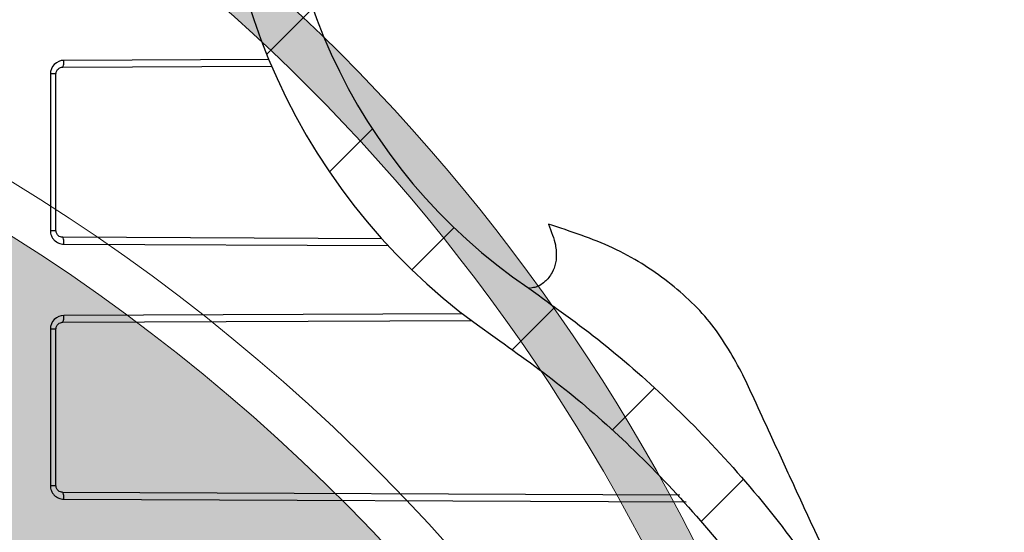
# Model space of a CAD drawing. Units: inches. Extents: x 112 to 244, y -143 to -41.
# Drawn here: x 217 to 219, y -86 to -84 of the extents above; entities that cross this region are included whole.
import ezdxf

# ---------------------------------------------------------------- set-up
doc = ezdxf.new("R2010")
doc.units = ezdxf.units.IN
doc.header["$MEASUREMENT"] = 0
doc.layers.add('flow', color=30, linetype='Continuous', lineweight=5)
doc.layers.add('GI', color=7, linetype='Continuous', lineweight=20)
doc.layers.add('HATCH', color=60, linetype='Continuous')
pattern_1 = [(45, (-32.25991483237271, -131.6610973087101), (-0.2651650429449553, 0.2651650429449554), [])]

msp = doc.modelspace()

# ---------------------------------------------------------------- hatches: boundary and pattern name
at = {"layer": 'flow', "lineweight": 25, "ltscale": 6}
h = msp.add_hatch(color=256, dxfattribs=at)
h.dxf.hatch_style = 1
edge = h.paths.add_edge_path()
edge.add_line((191.7829572902912, -82.63916009733927), (191.8536479040968, -82.7987720065162))
edge.add_line((191.8536479040968, -82.7987720065162), (191.1148020820775, -82.56869162337605))
edge.add_line((191.1148020820775, -82.56869162337611), (191.8553087556716, -82.34401408158826))
edge.add_line((191.8553087556716, -82.34401408158826), (191.7829189239562, -82.50287100712339))
edge.add_line((191.7829189239562, -82.50287100712339), (195.2413050701593, -82.50189744986383))
edge.add_arc((195.2413050701593, -84.42933766645169), 1.927440216587826, -12.771776378238883, 90, ccw=False)
edge.add_line((197.1210572734857, -84.85543324564699), (196.9086417718164, -85.79251996228837))
edge.add_line((196.9086417718164, -85.79251996228842), (196.7757246906178, -85.76239078856113))
edge.add_line((196.7757246906178, -85.76239078856113), (196.9881401922871, -84.82530407191976))
edge.add_arc((195.2413050701593, -84.42933766645169), 1.791151120971751, 347.2282236217608, 450)
edge.add_line((195.2413050701593, -82.6381865454799), (191.7829572902912, -82.63916009733927))
edge = h.paths.add_edge_path()
edge.add_line((195.9737971089231, -89.30015370420895), (195.436760447939, -91.66933070590036))
edge.add_arc((196.9005671202054, -92.00114122366202), 1.500942435095056, 167.2282236217611, 313.2954947747817)
edge.add_line((197.9298550935032, -93.09356717606957), (197.8363933299278, -92.99437233581463))
edge.add_arc((196.9005671202054, -92.00114122366202), 1.364653339479012, 167.2282236217632, 313.2954947747803, ccw=False)
edge.add_line((195.5696775291376, -91.69945987962765), (196.1066862115962, -89.33040630727336))
edge.add_line((196.1066862115962, -89.33040630727336), (196.2460466972114, -89.43532776794714))
edge.add_line((196.2460466972114, -89.43532776794714), (196.1879461266373, -88.66367081364675))
edge.add_line((196.1879461266373, -88.66367081364669), (195.8025547600714, -89.33471747819229))
edge.add_line((195.8025547600714, -89.33471747819229), (195.9737971089231, -89.30015370420895))
edge = h.paths.add_edge_path()
edge.add_arc((203.7523652250962, -89.33030941027224), 3.34320463349026, 275.243541439891, 340.1701328758699)
edge.add_line((206.8973314104114, -90.46441915567354), (207.0356229264222, -90.5707456079808))
edge.add_line((207.0356229264222, -90.5707456079808), (206.9853347026721, -89.79854017807676))
edge.add_line((206.9853347026721, -89.79854017807676), (206.5931719036312, -90.46565221549602))
edge.add_line((206.5931719036312, -90.46565221549608), (206.7647552774488, -90.43282322919404))
edge.add_arc((203.7513280620275, -89.3275923450523), 3.209716325456586, 275.26120751523814, 339.85854178256477, ccw=False)
edge.add_line((204.0456475080989, -92.52378616795582), (204.0578985830611, -92.65952352002265))
edge = h.paths.add_edge_path(flags=17)
edge.add_line((206.8399487520291, -88.52142841887118), (206.9715939093263, -88.48615420528594))
edge.add_arc((203.7589231299981, -89.34698674615399), 3.326001533337946, 14.99999999999998, 46.54481264914551)
edge.add_arc((217.5771659823075, 0.4321662912629733), 88.12240722783797, 262.3198615714458, 262.4813882393565, ccw=False)
edge.add_arc((203.7472055529289, -89.36012608488463), 3.204446016171488, 15.172702153675175, 50.156905284686786, ccw=False)
edge = h.paths.add_edge_path()
edge.add_line((200.0260976407046, -89.48700030829835), (198.8591777982271, -91.57383201673966))
edge.add_line((198.8591777982271, -91.57383201673966), (199.0332007455227, -91.5891490114432))
edge.add_line((199.0332007455227, -91.5891490114432), (198.4736389205614, -92.12367749100926))
edge.add_line((198.4736389205614, -92.1236774910092), (198.6363194383616, -91.36712928993441))
edge.add_line((198.6363194383616, -91.36712928993447), (198.7402850797796, -91.50720428151172))
edge.add_line((198.7402850797796, -91.50720428151166), (200.0260663571725, -89.20780971976805))
edge.add_arc((203.758923130003, -89.34698674615393), 3.735450432162175, 177.8647548722108, 182.1480852049572)
edge = h.paths.add_edge_path()
edge.add_arc((214.1627752880739, -97.0717407368812), 7.358437812095004, 56.24877482585668, 111.9993701253848)
edge.add_line((211.4063309703353, -90.24908569960454), (211.3996626214353, -90.07646486943182))
edge.add_line((211.3996626214353, -90.07646486943187), (210.8406233728514, -90.61153986414192))
edge.add_line((210.8406233728514, -90.61153986414192), (211.6036950387024, -90.48288620427653))
edge.add_line((211.6036950387024, -90.48288620427653), (211.467588671625, -90.3713376754637))
edge.add_arc((214.1627752880739, -97.07174073688125), 7.222148716478959, 56.248774825856685, 111.91208544402991, ccw=False)
edge.add_line((218.1753145392658, -91.06682934364798), (218.2510351270213, -90.9535107212869))
edge = h.paths.add_edge_path()
edge.add_line((218.5966535094672, -85.99549471521973), (218.7220802276478, -85.94217627609882))
edge.add_arc((213.5086175103489, -88.15840020775906), 5.66496619759812, 23.03016734044469, 123.2722317437277)
edge.add_line((210.4007168887475, -83.42207296545635), (210.3575332913827, -83.25480792187224))
edge.add_line((210.3575332913827, -83.2548079218723), (209.9249101769287, -83.89642102356314))
edge.add_line((209.9249101769287, -83.89642102356314), (210.6432399430448, -83.60861470234542))
edge.add_line((210.6432399430448, -83.60861470234542), (210.4885914645621, -83.53106121971169))
edge.add_arc((213.5117325293433, -88.15493765457202), 5.524456098334283, 23.0097572505058, 123.17709884479399, ccw=False)
edge = h.paths.add_edge_path()
edge.add_arc((213.5796352834729, -89.40278435626371), 5.569329013303576, 27.39241817308198, 91.73983807504862)
edge.add_line((213.4105435686907, -83.8360228515451), (213.4976855985304, -83.9900652828994))
edge.add_line((213.4976855985304, -83.9900652828994), (212.7408888873691, -83.82854479071133))
edge.add_line((212.7408888873691, -83.82854479071133), (213.4577349219237, -83.53706255426371))
edge.add_line((213.4577349219237, -83.53706255426371), (213.4003386012434, -83.69999837064213))
edge.add_arc((213.5783199020426, -89.40505251354958), 5.70782972038759, 27.4071157940416, 91.78688418069709, ccw=False)
edge.add_line((218.6454926787725, -86.77768117175074), (218.5245103798711, -86.84043466517042))
edge = h.paths.add_edge_path()
edge.add_line((218.5682959187801, -87.61296181867502), (218.4529764613922, -87.68559886384892))
edge.add_arc((213.6533486773339, -90.70877281961552), 5.672389940080817, 32.20587222470574, 119.9978832059013)
edge.add_line((210.8173351992261, -85.7962342513882), (210.9661788188127, -85.88441742140381))
edge.add_line((210.9661788188127, -85.88441742140381), (210.2294733777734, -86.12126172588333))
edge.add_line((210.2294733777734, -86.12126172588333), (210.7059257853572, -85.51148862486227))
edge.add_line((210.7059257853572, -85.51148862486227), (210.7373011392699, -85.68136506541069))
edge.add_arc((213.6497198209924, -90.71380111513216), 5.814429909473684, 32.22873945896362, 120.0592282716309, ccw=False)
edge = h.paths.add_edge_path()
edge.add_line((218.411605311416, -89.2831032038986), (218.3122057118137, -89.37634716983072))
edge.add_arc((213.8521680141043, -93.56018296801412), 6.115261094274731, 43.16982276947755, 116.3557198367282)
edge.add_line((211.1373418237492, -88.08057194100573), (211.2821836361441, -88.1804216557156))
edge.add_line((211.2821836361441, -88.1804216557156), (210.5323793833587, -88.3717948877156))
edge.add_line((210.5323793833587, -88.3717948877156), (211.0452110069331, -87.79228314729679))
edge.add_line((211.0452110069331, -87.79228314729679), (211.0661446626336, -87.96375967614424))
edge.add_arc((213.8521680141043, -93.56018296801417), 6.251550189890832, 43.16982276947789, 116.46513793263921, ccw=False)
edge = h.paths.add_edge_path(flags=17)
edge.add_arc((213.9865099458349, -95.19308874466927), 6.544782782206608, 49.42844889544301, 89.3910686073607, ccw=False)
edge.add_line((218.2432179390725, -90.2217087826692), (218.331862405686, -90.11818643666291))
edge.add_arc((213.9869604287737, -95.19232657198185), 6.680199944749498, 49.42710464456042, 89.44897397637911)
edge.add_line((214.0512043800993, -88.51243555366804), (214.1171379692819, -88.35261877281349))
edge.add_line((214.1171379692819, -88.35261877281349), (213.3858810880072, -88.60578572367697))
edge.add_line((213.3858810880072, -88.60578572367697), (214.1330775635107, -88.80710029944416))
edge.add_line((214.1330775635107, -88.80710029944416), (214.0560656566353, -88.64867558004076))
edge = h.paths.add_edge_path()
edge.add_arc((203.758923129998, -89.34698674615393), 3.18971243772184, 81.54725482834411, 167.2457579725584)
edge.add_arc((203.8058988431756, -89.34265753974623), 3.234606233143503, 167.5042535950321, 238.8355442725841)
edge.add_line((202.1320021760407, -92.11046306601528), (202.1285541955946, -91.9358013703202))
edge.add_line((202.1285541955946, -91.9358013703202), (202.720048753327, -92.43476461505301))
edge.add_line((202.720048753327, -92.43476461505301), (201.9504109294803, -92.35421803520208))
edge.add_line((201.9504109294803, -92.35421803520208), (202.0785190790669, -92.23581972495097))
edge.add_arc((203.7958419748999, -89.34882139271181), 3.359160207388699, 151.0668661971809, 239.253820323786, ccw=False)
edge.add_arc((203.7589231299981, -89.34698674615393), 3.326001533337966, 81.54725482834527, 150.786841813225, ccw=False)
edge.add_line((204.2478242944959, -86.05711412686927), (206.7000272784312, -86.42153093966724))
edge.add_arc((206.9633151512891, -84.64983631751463), 1.791151120971778, 261.547254828346, 315.9934932865772)
edge.add_line((208.2516201325912, -85.89422074899502), (208.3496475512291, -85.98890624302143))
edge.add_arc((206.9633151512891, -84.64983631751468), 1.927440216587823, 261.5472548283442, 315.993493286577, ccw=False)
edge.add_line((206.6799936443853, -86.55633958586898), (205.1599028730475, -86.33044204081116))
edge.add_arc((217.5771659823043, 0.4321662912543047), 87.64666923339364, 261.23924053349117, 261.85526912320427, ccw=False)
edge = h.paths.add_edge_path()
edge.add_arc((214.3984737172896, -99.11021113707326), 8.234849994704433, 62.74130804927859, 90.20481846776738, ccw=False)
edge.add_line((218.1701072884868, -91.78986041870584), (218.107511699329, -91.91092449183171))
edge.add_arc((214.4114786730292, -99.06906604046415), 8.056031936490577, 62.69089496135089, 90.2536161595211)
edge.add_line((214.3758192714801, -91.01311302614997), (214.45410768979, -91.16739075663682))
edge.add_line((214.45410768979, -91.16739075663682), (213.7053480479486, -90.97197036320065))
edge.add_line((213.7053480479486, -90.97197036320065), (214.4345872616056, -90.71304894522578))
edge.add_line((214.4345872616056, -90.71304894522584), (214.3699153311696, -90.87323620845305))
edge.add_arc((213.5783199020425, -89.40505251354958), 5.70782972038759, 27.40711579404147, 91.78688418069676)
edge.add_arc((213.7437127903083, -92.08280845116818), 5.978469996760862, 94.15293167160712, 94.22400696858473)
edge.add_arc((213.7477230514848, -92.0764747257493), 5.835146771382808, 37.41749031007379, 90.13392275135732, ccw=False)
edge.add_line((218.3821668510183, -88.53093266387148), (218.4903748506827, -88.44807286425512))
edge.add_arc((213.7437127903083, -92.08280845116812), 5.978469996760848, 37.44292760729418, 90.17578675669454)
edge.add_line((213.7253705282618, -86.1043665919884), (213.7867977026873, -85.94014922380367))
edge.add_line((213.7867977026873, -85.94014922380367), (213.0629159876982, -86.21369153154731))
edge.add_line((213.0629159876982, -86.21369153154731), (213.8154561696717, -86.39400627286514))
edge.add_line((213.8154561696717, -86.3940062728652), (213.7340793182255, -86.24133504894158))
at = {"layer": 'HATCH', "ltscale": 6}
h = msp.add_hatch(dxfattribs=at)
h.set_pattern_fill('ANSI31', scale=3, style=0)
h.set_pattern_definition(pattern_1)
edge = h.paths.add_edge_path(flags=0)
edge.add_line((222.1312049360534, -80.96208691921007), (222.1312049360534, -79.37628549767194))
edge.add_line((222.1312049360534, -79.37628549767194), (221.9562049360534, -79.37628549767194))
edge.add_line((221.9562049360534, -79.37628549767194), (221.9562049360534, -80.81968460672553))
edge.add_line((221.9562049360534, -80.81968460672553), (219.1601654063181, -81.40012163973947))
edge.add_spline(control_points=[(219.160165406318, -81.40012163973947), (219.0521185026599, -81.42255137419735), (218.9461399501957, -81.4595036900744), (218.847571060972, -81.50911619308707), (218.8271323598549, -81.51940356802592), (218.8069646320686, -81.53024791135473), (218.7871121134807, -81.54162543710518)], knot_values=[0.2367743032773392, 0.2367743032773392, 0.2367743032773392, 0.2367743032773392, 0.2454535254511025, 0.2454535254511025, 0.2454535254511025, 0.2471811546423256, 0.2471811546423256, 0.2471811546423256, 0.2471811546423256], weights=[1, 1, 1, 1, 1, 1, 1], degree=3, periodic=0)
edge.add_spline(control_points=[(218.7871121122605, -81.54162543777406), (218.751893115709, -81.56180952874669), (218.7162306973661, -81.58123885414014), (218.6801745421267, -81.59988634501244), (218.6441183868873, -81.61853383588473), (218.6076517502721, -81.63640815213105), (218.570825437613, -81.65348439124918), (218.5036914582826, -81.68461419494716), (218.4352806692852, -81.71312608759919), (218.3659095571709, -81.7388881656025)], knot_values=[0, 0, 0, 0, 0.003093171204798718, 0.003093171204798718, 0.003093171204798718, 0.006186342409593202, 0.006186342409593202, 0.006186342409593202, 0.01182820777728129, 0.01182820777728129, 0.01182820777728129, 0.01182820777728129], weights=[1, 1, 1, 1, 1, 1, 1, 1, 1, 1], degree=3, periodic=0)
edge.add_arc((219.0072759614478, -83.46593443608444), 1.842291965148974, 110.3732889014111, 235.8164035161597)
edge.add_spline(control_points=[(217.9721905472363, -84.98995473483134), (218.1130104195994, -85.08559689635777), (218.2463164634732, -85.19334128643268), (218.3693652888641, -85.31097056035608), (218.5058666947137, -85.44145991048671), (218.6308211000239, -85.5851803086139), (218.7410677231382, -85.73849627773754), (218.8552968645067, -85.89735059015416), (218.9547425858392, -86.06792552531286), (219.0367055903925, -86.24559109652947)], knot_values=[0, 0, 0, 0, 0.01297139319069129, 0.01297139319069129, 0.01297139319069129, 0.02737244590656737, 0.02737244590656737, 0.02737244590656737, 0.04229841666901926, 0.04229841666901926, 0.04229841666901926, 0.04229841666901926], weights=[1, 1, 1, 1, 1, 1, 1, 1, 1, 1], degree=3, periodic=0)
edge.add_line((219.0367055979146, -86.24559111283455), (221.1273523007598, -90.77734226931645))
edge.add_arc((219.243189364171, -91.64656895343578), 2.075, -0.499999689283527, 24.765438635960777, ccw=False)
edge.add_line((221.3181103546274, -91.66467650334252), (221.3137226804945, -92.16745447189484))
edge.add_arc((220.5387521900831, -92.16069141108628), 0.775, 277.48784649522077, 359.5000003107172, ccw=False)
edge.add_line((220.6397470012028, -92.92908261882289), (220.6382076825043, -93.1054710705981))
edge.add_arc((220.5387521900831, -92.16069141108628), 0.95, 276.0093059740527, 359.5000003107183)
edge.add_line((221.488716017039, -92.16898161465807), (221.4931036911719, -91.66620364610574))
edge.add_arc((219.243189364171, -91.64656895343578), 2.25, 359.5000003107182, 384.7654386359625)
edge.add_line((221.2862576086649, -90.70403399475217), (219.1956109058196, -86.17228283827026))
edge.add_spline(control_points=[(219.1956108982976, -86.17228282196518), (219.1089833323016, -85.98450620152929), (219.0038780980979, -85.80422374931462), (218.8831481109862, -85.6363289471773), (218.7666272895156, -85.47428767861007), (218.6345616575799, -85.32238807045402), (218.4902918786979, -85.1844724967996), (218.3602402751997, -85.06014887448507), (218.2193477091881, -84.94627269022115), (218.0705136982413, -84.84518747951566)], knot_values=[0, 0, 0, 0, 0.01575781996538793, 0.01575781996538793, 0.01575781996538793, 0.03096146732784391, 0.03096146732784391, 0.03096146732784391, 0.04465577776682324, 0.04465577776682324, 0.04465577776682324, 0.04465577776682324], weights=[1, 1, 1, 1, 1, 1, 1, 1, 1, 1], degree=3, periodic=0)
edge.add_arc((219.0072759614478, -83.46593443608444), 1.667291964426873, 110.37328889207629, 235.8164035986039, ccw=False)
edge.add_spline(control_points=[(218.4268331917403, -81.90294093455864), (218.4742109487726, -81.88534644265198), (218.5211589348347, -81.8665483526091), (218.5675872564263, -81.84658265800434), (218.6138973671374, -81.82666779793882), (218.6597199024814, -81.80557861305167), (218.7049675699105, -81.78335527851934), (218.762282335277, -81.75520520412309), (218.818726618094, -81.72520902193597), (218.8741279403786, -81.69345839191621)], knot_values=[0, 0, 0, 0, 0.003851092520802718, 0.003851092520802718, 0.003851092520802718, 0.007692373556007558, 0.007692373556007558, 0.007692373556007558, 0.01255902080955519, 0.01255902080955519, 0.01255902080955519, 0.01255902080955519], weights=[1, 1, 1, 1, 1, 1, 1, 1, 1, 1], degree=3, periodic=0)
edge.add_spline(control_points=[(218.8741279415406, -81.69345839128809), (218.8775408415747, -81.6915024501391), (218.880964340895, -81.68956488850424), (218.8843981407423, -81.68764587546897), (218.9810918688027, -81.63360762838809), (219.0872788810204, -81.59398335318659), (219.1957357444096, -81.57146851413441)], knot_values=[0.2135955837053426, 0.2135955837053426, 0.2135955837053426, 0.2135955837053426, 0.2138938736070053, 0.2138938736070053, 0.2138938736070053, 0.2223333745144175, 0.2223333745144175, 0.2223333745144175, 0.2223333745144175], weights=[1, 1, 1, 1, 1, 1, 1], degree=3, periodic=0)
edge.add_line((219.1957357444096, -81.57146851413441), (222.1312049360534, -80.96208691921012))
h = msp.add_hatch(dxfattribs=at)
h.set_pattern_fill('ANSI31', scale=3, style=0)
h.set_pattern_definition(pattern_1)
edge = h.paths.add_edge_path(flags=0)
edge.add_spline(control_points=[(194.6601289261411, -84.32192974005412), (194.6620433265056, -84.32192965838746), (194.6639662915605, -84.32212385074095), (194.6658441151848, -84.32249628489402), (194.6690687895515, -84.32313584382328), (194.6722276125075, -84.32431860337599), (194.6750826877318, -84.32594835975627), (194.6780393676804, -84.3276361149403), (194.6807505512519, -84.32986202912949), (194.6829520330017, -84.33245894113898), (194.6853325375389, -84.3352670320177), (194.6872089402409, -84.33857614943352), (194.6884278320832, -84.34204983320026), (194.6896270516444, -84.34546745351557), (194.6901060497158, -84.34915842618753), (194.690137656471, -84.35278020160692)], knot_values=[0, 0, 0, 0, 0.0001458773079091722, 0.0001458773079091722, 0.0001458773079091722, 0.000398506177124369, 0.000398506177124369, 0.000398506177124369, 0.0006606278802271792, 0.0006606278802271792, 0.0006606278802271792, 0.0009444772319908194, 0.0009444772319908194, 0.0009444772319908194, 0.001223732152989213, 0.001223732152989213, 0.001223732152989213, 0.001223732152989213], weights=[1, 1, 1, 1, 1, 1, 1, 1, 1, 1, 1, 1, 1, 1, 1, 1], degree=3, periodic=0)
edge.add_line((194.6901376564711, -84.35278020160692), (194.6971753377117, -85.15921859500637))
edge.add_spline(control_points=[(194.6971753377117, -85.15921859500637), (194.6971692172487, -85.1612195002053), (194.696953037621, -85.16322963210192), (194.6965433162107, -85.16518814800193), (194.6958714017663, -85.16839997703974), (194.6946607989274, -85.1715411457657), (194.6930061998505, -85.17437480359322), (194.6912855099738, -85.17732164818287), (194.6890224527612, -85.18001376287035), (194.6863946896839, -85.18219080855127), (194.6837992338773, -85.18434108834711), (194.6807951920635, -85.1860661579822), (194.6776385661775, -85.18724760076955), (194.6744781483435, -85.18843046278417), (194.6710713387573, -85.18910139840935), (194.6676973303525, -85.18916031119036)], knot_values=[1.539560285495576e-05, 1.539560285495576e-05, 1.539560285495576e-05, 1.539560285495576e-05, 0.0001678572690195519, 0.0001678572690195519, 0.0001678572690195519, 0.0004196193885515702, 0.0004196193885515702, 0.0004196193885515702, 0.0006819968236736851, 0.0006819968236736851, 0.0006819968236736851, 0.0009407568219032102, 0.0009407568219032102, 0.0009407568219032102, 0.001199935291429339, 0.001199935291429339, 0.001199935291429339, 0.001199935291429339], weights=[1, 1, 1, 1, 1, 1, 1, 1, 1, 1, 1, 1, 1, 1, 1, 1], degree=3, periodic=0)
edge.add_line((194.6676973303525, -85.18916031119036), (194.3477233649755, -85.19506103577734))
edge.add_arc((194.3499049157861, -85.32004199767184), 0.125000000000046, 91.00000000272429, 179.4103564321381)
edge.add_spline(control_points=[(194.2249115350542, -85.31875561766967), (194.2249115331917, -85.31875579872755), (194.2249115313291, -85.31875597978544), (194.2249115294665, -85.31875616084332), (194.2248726851455, -85.32253213232619), (194.2233519674858, -85.33006786985268), (194.2191603150088, -85.33651224505755), (194.2165437574453, -85.33923494519482)], knot_values=[0, 0, 0, 0, 2.397500743556158e-05, 2.397500743556158e-05, 2.397500743556158e-05, 0.5000239750074356, 1.000023975007436, 1.000023975007436, 1.000023975007436, 1.000023975007436], weights=[1, 1, 1, 1, 1, 1, 1, 1], degree=3, periodic=0)
edge.add_spline(control_points=[(194.2165437574453, -85.33923494519482), (194.2054125203672, -85.3508369569756), (194.1989692186599, -85.36695866678153), (194.1991099720336, -85.38308740587391)], knot_values=[0, 0, 0, 0, 0.4901536534910105, 0.4901536534910105, 0.4901536534910105, 0.4901536534910105], weights=[1, 1, 1, 1], degree=3, periodic=0)
edge.add_line((194.199109970679, -85.38308725066415), (194.2760583318102, -94.20049608235584))
edge.add_arc((194.9010345337256, -94.19504199766939), 0.625, 180.5000000000026, 270.0000000000008)
edge.add_line((194.9010345695607, -94.82004199766905), (196.6380108692145, -94.82004199766905))
edge.add_line((196.6380108692145, -94.82004199766905), (197.7649049157861, -94.82004199766905))
edge.add_arc((197.7649049157861, -94.69504199766905), 0.125000000000001, 270.0000000000008, 359.8749999999985)
edge.add_line((197.8899046183083, -94.69531470514838), (197.8900473070703, -94.62991109808164))
edge.add_arc((197.950047164281, -94.6300419976719), 0.06, 89.9999999999992, 179.8749999998419, ccw=False)
edge.add_line((197.950047164281, -94.5700419976719), (200.3297626672912, -94.5700419976719))
edge.add_arc((200.3297626672911, -94.6300419976719), 0.06, 0.12500000012261125, 90.00000000000011, ccw=False)
edge.add_line((200.3897625245017, -94.62991109808169), (200.3899052132639, -94.69531470514838))
edge.add_arc((200.5149049157861, -94.69504199766905), 0.125000000000001, 180.1250000000031, 359.8749999999985)
edge.add_line((200.6399046183082, -94.69531470514838), (200.6400473070704, -94.62991109808164))
edge.add_arc((200.700047164281, -94.6300419976719), 0.06, 90.00000000000091, 179.8749999998419, ccw=False)
edge.add_line((200.700047164281, -94.5700419976719), (203.0797626672911, -94.5700419976719))
edge.add_arc((203.0797626672911, -94.6300419976719), 0.06, 0.12500000012261125, 90.00000000000091, ccw=False)
edge.add_line((203.1397625245017, -94.62991109808169), (203.1399052132639, -94.69531470514838))
edge.add_arc((203.2649049157861, -94.69504199766905), 0.125000000000001, 180.1250000000031, 359.8749999999985)
edge.add_line((203.3899046183082, -94.69531470514838), (203.3900473070704, -94.62991109808164))
edge.add_arc((203.450047164281, -94.6300419976719), 0.06, 89.9999999999975, 179.8749999998419, ccw=False)
edge.add_line((203.450047164281, -94.5700419976719), (205.8297626672911, -94.5700419976719))
edge.add_arc((205.8297626672911, -94.6300419976719), 0.06, 0.12500000012261125, 89.9999999999992, ccw=False)
edge.add_line((205.8897625245017, -94.62991109808169), (205.8899052132639, -94.69531470514838))
edge.add_arc((206.0149049157861, -94.69504199766905), 0.125000000000001, 180.1250000000031, 359.8749999999985)
edge.add_line((206.1399046183082, -94.69531470514838), (206.1400473070704, -94.62991109808164))
edge.add_arc((206.200047164281, -94.6300419976719), 0.06, 89.9999999999992, 179.8749999998419, ccw=False)
edge.add_line((206.200047164281, -94.5700419976719), (208.5797626672911, -94.5700419976719))
edge.add_arc((208.5797626672911, -94.6300419976719), 0.06, 0.12500000012261125, 89.9999999999992, ccw=False)
edge.add_line((208.6397625245017, -94.62991109808169), (208.6399052132639, -94.69531470514838))
edge.add_arc((208.7649049157861, -94.69504199766905), 0.125000000000001, 180.1250000000031, 359.8749999999985)
edge.add_line((208.8899046183082, -94.69531470514838), (208.8900473070704, -94.62991109808169))
edge.add_arc((208.950047164281, -94.6300419976719), 0.06, 89.9999999999958, 179.8749999998961, ccw=False)
edge.add_line((208.950047164281, -94.5700419976719), (211.3297626672911, -94.5700419976719))
edge.add_arc((211.3297626672911, -94.6300419976719), 0.06, 0.12500000012261125, 89.9999999999992, ccw=False)
edge.add_line((211.3897625245017, -94.62991109808169), (211.3899052132639, -94.69531470514838))
edge.add_arc((211.5149049157861, -94.69504199766905), 0.125000000000001, 180.1250000000031, 359.8749999999985)
edge.add_line((211.6399046183082, -94.69531470514838), (211.6400473070704, -94.62991109808164))
edge.add_arc((211.700047164281, -94.6300419976719), 0.06, 89.9999999999992, 179.8749999998419, ccw=False)
edge.add_line((211.700047164281, -94.5700419976719), (214.0797626672911, -94.5700419976719))
edge.add_arc((214.0797626672911, -94.6300419976719), 0.06, 0.12500000012261125, 89.9999999999992, ccw=False)
edge.add_line((214.1397625245017, -94.62991109808169), (214.1399052132639, -94.69531470514838))
edge.add_arc((214.2649049157861, -94.69504199766905), 0.125000000000001, 180.1250000000031, 270.0000000000008)
edge.add_line((214.2649049157861, -94.82004199766905), (220.8017989623577, -94.82004199766905))
edge.add_line((220.8017989623577, -94.82004199766905), (222.6287752978466, -94.82004199766905))
edge.add_arc((222.6287752978466, -94.19504199766939), 0.625, 270.0000000000008, 359.4999999999994)
edge.add_line((223.2537514997617, -94.2004960823559), (223.3306998608928, -85.3830872506642))
edge.add_spline(control_points=[(223.3306998595363, -85.38308740612129), (223.33084061291, -85.36695866702743), (223.3243973112028, -85.35083695722003), (223.3132653520474, -85.33923477332266)], knot_values=[0, 0, 0, 0, 0.490153653490987, 0.490153653490987, 0.490153653490987, 0.490153653490987], weights=[1, 1, 1, 1], degree=3, periodic=0)
edge.add_spline(control_points=[(223.3132653520474, -85.33923477332266), (223.3106495165634, -85.33651224505755), (223.3064578640864, -85.33006786985268), (223.3049371464267, -85.32253213232619), (223.3048983021057, -85.31875616084332)], knot_values=[0, 0, 0, 0, 0.5, 1, 1, 1, 1], weights=[1, 1, 1, 1, 1], degree=3, periodic=0)
edge.add_arc((223.1799049157861, -85.32004199767184), 0.125000000000046, 0.5893945822176733, 88.99999999727386)
edge.add_line((223.1820864665967, -85.19506103577734), (222.8621097793593, -85.1894758219261))
edge.add_spline(control_points=[(222.8621097793593, -85.1894758219261), (222.8600470106072, -85.18912424613612), (222.8579748141191, -85.1888614650729), (222.8559627027299, -85.1883935335442), (222.8527653197443, -85.18764995825492), (222.8496507539217, -85.18636872914746), (222.846853619137, -85.18465053266172), (222.8439473197298, -85.18286527960376), (222.8413068940872, -85.18054491065973), (222.8391892460437, -85.17787109849561), (222.8370525854264, -85.17517328042962), (222.8353689143041, -85.17205787391723), (222.8342574785977, -85.168800842818), (222.8332112685237, -85.16573495360146), (222.8326433468515, -85.16245806359584), (222.8326361999029, -85.15921859124248)], knot_values=[0, 0, 0, 0, 0.0001574143753060871, 0.0001574143753060871, 0.0001574143753060871, 0.0004094682990021561, 0.0004094682990021561, 0.0004094682990021561, 0.0006719072897757963, 0.0006719072897757963, 0.0006719072897757963, 0.0009364730572399369, 0.0009364730572399369, 0.0009364730572399369, 0.001185596904958303, 0.001185596904958303, 0.001185596904958303, 0.001185596904958303], weights=[1, 1, 1, 1, 1, 1, 1, 1, 1, 1, 1, 1, 1, 1, 1, 1], degree=3, periodic=0)
edge.add_line((222.8326361999029, -85.15921859124248), (222.8396721751013, -84.35278020160698))
edge.add_spline(control_points=[(222.8396721751011, -84.35278020160692), (222.8396937665786, -84.35030606335093), (222.8398699414396, -84.34780784024778), (222.8404179894428, -84.34539506804808), (222.841144572954, -84.34219629624985), (222.842408750782, -84.33907744197765), (222.8441114864528, -84.33627373802548), (222.8458829360229, -84.33335689059831), (222.8481926016291, -84.33070426810255), (222.8508580484522, -84.32857320599041), (222.8534914825026, -84.32646773853898), (222.856526378765, -84.32479494079135), (222.8597043228512, -84.3236686018229), (222.8628860561472, -84.32254091986837), (222.8663052435201, -84.32192959605297), (222.8696809054311, -84.32192974005577)], knot_values=[2.987038107780541e-06, 2.987038107780541e-06, 2.987038107780541e-06, 2.987038107780541e-06, 0.0001915233573155087, 0.0001915233573155087, 0.0001915233573155087, 0.0004428208266780712, 0.0004428208266780712, 0.0004428208266780712, 0.0007048185815373956, 0.0007048185815373956, 0.0007048185815373956, 0.0009632783687127485, 0.0009632783687127485, 0.0009632783687127485, 0.001222152024383394, 0.001222152024383394, 0.001222152024383394, 0.001222152024383394], weights=[1, 1, 1, 1, 1, 1, 1, 1, 1, 1, 1, 1, 1, 1, 1, 1], degree=3, periodic=0)
edge.add_line((222.8696809054311, -84.32192974005577), (224.1299049157861, -84.32304199767188))
edge.add_line((224.1299049157861, -84.32304199767188), (224.2549049157861, -84.19804199767188))
edge.add_line((224.2549049157861, -84.19804199767188), (224.2549049157861, -84.10004199767187))
edge.add_line((224.2549049157861, -84.10004199767187), (222.4668635085978, -84.10004199767187))
edge.add_line((222.4668635085978, -84.10004199767187), (222.391741846954, -92.70813180091696))
edge.add_arc((220.8917989623577, -92.69504199766939), 1.5, 270, 359.4999999999998, ccw=False)
edge.add_line((220.8917989623577, -94.19504199766939), (220.7109055586633, -94.19504199766939))
edge.add_arc((220.7109055586639, -93.69504199766547), 0.500000000003928, 243.6038709363653, 269.9999999999312, ccw=False)
edge.add_line((220.4886182269821, -94.14291289667293), (217.6656227291152, -92.74180347437098))
edge.add_arc((217.4711213137545, -93.13369051147677), 0.437500000490098, 63.60387094764665, 154.9975057203733)
edge.add_line((217.0746197059947, -92.94877776052735), (216.6954052990286, -93.76200569074038))
edge.add_arc((216.015674457242, -93.44504199767258), 0.749999999999346, 286.95760079930375, 335.0000002728899, ccw=False)
edge.add_line((216.2344224225993, -94.16243263578482), (215.8563211363936, -93.50754199766939))
edge.add_arc((215.7480679609206, -93.57004199766939), 0.125, 30.00000000000173, 165.0000000000059)
edge.add_line((215.6273272326344, -93.53768961703159), (215.5181774912073, -93.94504199767064))
edge.add_line((215.5181774912073, -93.94504199767064), (215.5159957742599, -94.19504199766939))
edge.add_line((215.5159957742599, -94.19504199766939), (215.3263140573122, -94.19504199766939))
edge.add_line((215.3263140573122, -94.19504199766939), (215.3241323403645, -93.94504199767064))
edge.add_line((215.3241323403645, -93.94504199767064), (215.2149825989378, -93.53768961703159))
edge.add_arc((215.0942418706516, -93.57004199766939), 0.125, 14.99999999999403, 149.9999999999983)
edge.add_line((214.9859886951785, -93.50754199766939), (214.5890603851107, -94.19504199766939))
edge.add_line((214.5890603851107, -94.19504199766939), (199.281278559659, -94.19504199766939))
edge.add_arc((199.281278559659, -94.13254199766939), 0.0625, 181.0000000000603, 270, ccw=False)
edge.add_line((199.2187880787118, -94.13363277307181), (199.2034339417085, -93.25399485328322))
edge.add_arc((199.1434430799991, -93.2550419976694), 0.06, 0.9999999999703497, 90)
edge.add_line((199.1434430799991, -93.19504199766939), (199.073866751573, -93.19504199766939))
edge.add_arc((199.073866751573, -93.2550419976694), 0.06, 90, 179.0000000000297)
edge.add_line((199.0138758898636, -93.25399485328316), (198.9985217528604, -94.13363277307175))
edge.add_arc((198.9360312719131, -94.13254199766939), 0.0625, 270, 358.99999999993963, ccw=False)
edge.add_line((198.9360312719131, -94.19504199766939), (196.6380108692145, -94.19504199766939))
edge.add_arc((196.6380108692145, -92.69504199766939), 1.5, 180.5000000000002, 270, ccw=False)
edge.add_line((195.1380679846182, -92.70813180091696), (195.0629463229742, -84.10004199767187))
edge.add_line((195.0629463229742, -84.10004199767187), (193.2749049157861, -84.10004199767187))
edge.add_line((193.2749049157861, -84.10004199767187), (193.2749049157861, -84.19804199767188))
edge.add_line((193.2749049157861, -84.19804199767188), (193.3999049157861, -84.32304199767188))
edge.add_line((193.3999049157861, -84.32304199767188), (194.6601387987791, -84.32304199767188))

# ---------------------------------------------------------------- linework, layer by layer
at = {"layer": 'flow', "ltscale": 6}
for points in [[(218.5966535094672, -85.99549471521973), (218.7220802276478, -85.94217627609882, 0.4675941617195642), (210.4007168887475, -83.42207296545635), (210.3575332913827, -83.2548079218723), (209.9249101769287, -83.89642102356314), (210.6432399430448, -83.60861470234542), (210.4885914645621, -83.53106121971169, -0.4671968957742583)], [(218.5245103798711, -86.84043466517042, 0.2883866478860411), (213.4105435686907, -83.8360228515451), (213.4976855985304, -83.9900652828994), (212.7408888873691, -83.82854479071133), (213.4577349219237, -83.53706255426371), (213.4003386012434, -83.69999837064213, -0.2885395397455379), (218.6454926787725, -86.77768117175074)], [(218.5682959187801, -87.61296181867502), (218.4529764613922, -87.68559886384887, 0.4029709476267728), (210.8173351992261, -85.7962342513882), (210.9661788188127, -85.88441742140381), (210.2294733777734, -86.12126172588333), (210.7059257853572, -85.51148862486227), (210.7373011392699, -85.68136506541069, -0.4031661151573972)]]:
    msp.add_lwpolyline(points, format="xyb", close=True, dxfattribs=at)
msp.add_arc((213.5783199020425, -89.40505251354958), 5.70782972038759, 27.40711579404153, 91.78688418069676, dxfattribs=at)
at = {"layer": 'GI', "color": 7, "linetype": 'Continuous', "lineweight": 30, "ltscale": 6}
for p, q in [((217.3057914265289, -84.17232672248363), (216.7033692426573, -84.17495530181404)), ((216.6635437750286, -84.21495492104285), (216.6635437750286, -84.67512907430088)), ((216.6800708114753, -84.67512907430088), (216.6800708114753, -84.21495492104285)), ((216.6999835452896, -84.19495511142847), (217.3142109778741, -84.1922750216564)), ((217.6386874122893, -84.69922477820379), (216.6999835452896, -84.69512888391532)), ((216.7033692426573, -84.71512869352975), (217.6570390220047, -84.71928988934414)), ((217.8758168392389, -84.91983950163129), (216.7033692426573, -84.92495530181404)), ((216.6635437750286, -84.96495492104285), (216.6635437750286, -85.42512907430088)), ((216.6800708114753, -85.42512907430088), (216.6800708114753, -84.96495492104285)), ((216.6999835452896, -84.94495511142847), (217.9018248504066, -84.93971105618343)), ((218.5154894436658, -85.45305057306697), (216.6999835452896, -85.44512888391532)), ((216.7033692426573, -85.46512869352975), (218.5335357422329, -85.4731143520277))]:
    msp.add_line(p, q, dxfattribs=at)
for radius, start, end in [(1.842291965148973, 110.3732889014112, 235.8164035161601), (1.667291964426876, 110.3732888920777, 235.8164035986049)]:
    msp.add_arc((219.0072759614478, -83.4659344360845), radius, start, end, dxfattribs=at)
for points, knots in [([(216.7033692426573, -84.17495530181404), (216.6929281084938, -84.1749676624178), (216.6825760497823, -84.17934433564912), (216.667815009754, -84.19411389675614), (216.6635411648744, -84.2045115496052), (216.6635437750286, -84.21495492104285)], [0, 0, 0, 0, 0.5, 0.5, 1, 1, 1, 1]), ([(216.6999835547855, -84.19496404833401), (216.7008895786542, -84.19495998329924), (216.7017843362266, -84.1927900261239), (216.7030345845166, -84.18540452341094), (216.7033893059994, -84.18018942159458), (216.7033692426573, -84.17495530181404)], [0, 0, 0, 0, 0.5, 0.5, 1, 1, 1, 1]), ([(216.6800708114753, -84.21495492104285), (216.6800708114753, -84.21495492104285), (216.678383369719, -84.21495492104285), (216.6724000309563, -84.21495492104285), (216.6681272784391, -84.21495492104285), (216.6635437750286, -84.21495492104285)], [0, 0, 0, 0, 0.5, 0.5, 1, 1, 1, 1]), ([(216.6800708114753, -84.21495492104285), (216.6800708114753, -84.21316279557632), (216.6803131301038, -84.21137082554921), (216.6815506670154, -84.20687864490705), (216.6829152962376, -84.20428204495576), (216.6877119848853, -84.19857482055048), (216.6919069569134, -84.19612941266948), (216.6975934866006, -84.19507293761174), (216.6987883317308, -84.19496506493337), (216.699983552049, -84.19496404834157)], [-1.566504339144347, -1.566504339144347, -1.566504339144347, -1.566504339144347, -1.297685519165428, -1.297685519165428, -0.8675754071991587, -0.8675754071991587, -0.1793992280531258, -0.1793992280531258, 8.881784197001252e-16, 8.881784197001252e-16, 8.881784197001252e-16, 8.881784197001252e-16]), ([(216.6635437750286, -84.67512907430088), (216.6635431224901, -84.67773991716032), (216.6637996169892, -84.68035072741915), (216.6648135769946, -84.68547325045418), (216.6655733086505, -84.6879842760533), (216.6675680213664, -84.69281022975375), (216.6688008970932, -84.69512609891254), (216.6716913926628, -84.69947537996526), (216.6733503997646, -84.70150868400273), (216.6788857897752, -84.70704726941787), (216.6833081488462, -84.71000613100742), (216.6905272634853, -84.71304477253236), (216.6930312296759, -84.7138243761485), (216.6981489062487, -84.71486711563742), (216.7007589591164, -84.71512560337877), (216.7033692426573, -84.71512869352969)], [0, 0, 0, 0, 0.1250000000000086, 0.1250000000000086, 0.2500000000000175, 0.2500000000000175, 0.375000000000026, 0.375000000000026, 0.500000000000035, 0.500000000000035, 0.750000000000017, 0.750000000000017, 0.875, 0.875, 1, 1, 1, 1]), ([(216.6635437750286, -84.67512907430088), (216.6681272784391, -84.67512907430088), (216.6724000309563, -84.67512907430088), (216.678383369719, -84.67512907430088), (216.6800708114753, -84.67512907430088), (216.6800708114753, -84.67512907430088)], [0, 0, 0, 0, 0.5, 0.5, 1, 1, 1, 1]), ([(216.6999835540639, -84.69511994700653), (216.6987883333104, -84.69511893053462), (216.6975934877309, -84.6950110578995), (216.691906957525, -84.69395458295085), (216.6877119853175, -84.69150917515404), (216.6829152964176, -84.68580195069805), (216.68155066711, -84.68320535068622), (216.6803131301198, -84.67871316991173), (216.6800708114753, -84.67692119982601), (216.6800708114753, -84.67512907430088)], [-7.80625564189563e-16, -7.80625564189563e-16, -7.80625564189563e-16, -7.80625564189563e-16, 0.1793992927529272, 0.1793992927529272, 0.86757547189896, 0.86757547189896, 1.297685583865229, 1.297685583865229, 1.566504403844148, 1.566504403844148, 1.566504403844148, 1.566504403844148]), ([(218.128892239471, -84.65661784295011), (218.1371011657607, -84.67810126717953), (218.1483050479862, -84.70742273339457), (218.1516234614344, -84.73698200149605), (218.1518836712114, -84.75456559573561), (218.1491788598697, -84.77704076570163), (218.1380927156515, -84.80367420692446), (218.1208139119847, -84.82479686478527), (218.1040916700902, -84.83644776554272), (218.0929782581697, -84.84124166051177), (218.0836594512076, -84.84366269516889), (218.0795019694052, -84.84438581418871), (218.0769985188679, -84.84482124428436)], [0, 0, 0, 0, 0.1442061838969368, 0.1968185659780299, 0.2520429714145915, 0.3100633538063709, 0.4383558133554125, 0.6222930879779788, 0.7490967507358834, 0.8434035154556183, 0.9057045654061738, 1, 1, 1, 1]), ([(218.7006888741315, -85.09947436880529), (218.6729179745872, -85.04904678538779), (218.6169699281283, -84.947453937257), (218.4849921137757, -84.82261110183597), (218.3240836483623, -84.7206134970281), (218.19364031941, -84.67784621437036), (218.128892239471, -84.65661784295011)], [0, 0, 0, 0, 0.2481847115486901, 0.5000000000000004, 0.7518152884513107, 1, 1, 1, 1]), ([(216.7033692409825, -84.71512869352821), (216.7033692638305, -84.71512273560174), (216.7033692866785, -84.71511677767526), (216.7033693095266, -84.71511081974879), (216.7033893704066, -84.70987967757404), (216.7026775898316, -84.69945898459574), (216.7008890829259, -84.6951240062941), (216.6999835787243, -84.69511994702484)], [-0.0005694670756010035, -0.0005694670756010035, -0.0005694670756010035, -0.0005694670756010035, 0, 0, 0, 0.5, 1, 1, 1, 1]), ([(218.0747604206657, -84.84500166141427), (218.0737832881883, -84.84508626435891), (218.0711716223266, -84.84531238991232), (218.0707669605915, -84.84523556291967), (218.0705136995886, -84.84518748009017)], [0, 0, 0, 0, 0.3741414595440104, 1, 1, 1, 1]), ([(218.0705136982413, -84.84518747951572), (218.1435524471235, -84.89739108295774), (218.2901370656428, -85.002160748553), (218.4995694000457, -85.18803193415172), (218.7004782981544, -85.39787785137449), (218.8882881170761, -85.63590837626188), (219.0574443496332, -85.8933653479385), (219.149415108869, -86.07902716042739), (219.1956108982976, -86.17228282196518)], [0, 0, 0, 0, 0.1528778913541984, 0.3068172405353238, 0.4763063736935098, 0.647245993366548, 0.8228159694891692, 1, 1, 1, 1]), ([(216.7033692426573, -84.92495530181404), (216.6929281084938, -84.9249676624178), (216.6825760497823, -84.92934433564912), (216.667815009754, -84.94411389675614), (216.6635411648744, -84.9545115496052), (216.6635437750286, -84.96495492104285)], [0, 0, 0, 0, 0.5, 0.5, 1, 1, 1, 1]), ([(216.6999835547855, -84.94496404833401), (216.7008895786542, -84.94495998329924), (216.7017843362266, -84.9427900261239), (216.7030345845166, -84.935404523411), (216.7033893059993, -84.93018942159458), (216.7033692426573, -84.92495530181404)], [0, 0, 0, 0, 0.5, 0.5, 1, 1, 1, 1]), ([(216.6800708114753, -84.96495492104285), (216.6800708114753, -84.96495492104285), (216.678383369719, -84.96495492104285), (216.6724000309563, -84.96495492104285), (216.6681272784391, -84.96495492104285), (216.6635437750286, -84.96495492104285)], [0, 0, 0, 0, 0.5, 0.5, 1, 1, 1, 1]), ([(216.6800708114753, -84.96495492104285), (216.6800708114753, -84.96316279557632), (216.6803131301038, -84.96137082554921), (216.6815506670154, -84.95687864490705), (216.6829152962376, -84.95428204495576), (216.6877119848853, -84.94857482055048), (216.6919069569134, -84.94612941266948), (216.6975934866006, -84.94507293761174), (216.6987883317308, -84.94496506493337), (216.699983552049, -84.94496404834157)], [-1.566504339144271, -1.566504339144271, -1.566504339144271, -1.566504339144271, -1.297685519165353, -1.297685519165353, -0.8675754071990834, -0.8675754071990834, -0.1793992280530505, -0.1793992280530505, 8.881784197001252e-16, 8.881784197001252e-16, 8.881784197001252e-16, 8.881784197001252e-16]), ([(217.9721905472363, -84.98995473483134), (218.0412964406742, -85.0393473752828), (218.1799880417929, -85.13847559788289), (218.3781432509567, -85.3143383352681), (218.5682339775768, -85.51288485686845), (218.745930959663, -85.73809835294892), (218.9059787792869, -85.98169225634948), (218.9929972666566, -86.15735689390053), (219.0367055903925, -86.24559109652947)], [0, 0, 0, 0, 0.1528778920821142, 0.3068172419701682, 0.4763063747738833, 0.6472459940913798, 0.8228159698534745, 0.9999999999999999, 0.9999999999999999, 0.9999999999999999, 0.9999999999999999]), ([(219.1956109058197, -86.17228283827026), (219.1949568039622, -86.17086498663363), (219.1936403760272, -86.16801145628423), (219.1841793482207, -86.14750343661487), (219.1719748809704, -86.12104865183434), (219.1583740654265, -86.09156709883624), (219.1425444607472, -86.05725435282582), (219.1249286058236, -86.01906967493952), (219.1058890942605, -85.97779903441105), (219.0847402673672, -85.93195617602592), (219.0614865942365, -85.88155078712921), (219.0361045346715, -85.82653184125436), (219.0047338722087, -85.75853181250628), (218.9633680571611, -85.66886597852024), (218.9089166433115, -85.550835391454), (218.8466596834438, -85.4158852588009), (218.7865279495165, -85.28554183234078), (218.7375530679755, -85.17938234792885), (218.7115008840518, -85.12291081954274), (218.7006888741314, -85.09947436880529)], [0, 0, 0, 0, 0.06444853646898964, 0.1297074038197523, 0.1742049542075339, 0.2197903133560256, 0.2667237202400282, 0.3088850644274006, 0.3516716556834046, 0.3952408231991374, 0.4397415967182959, 0.4853138673296714, 0.5320879132593599, 0.6004816698990232, 0.6832508232894509, 0.7806183681316343, 0.8750793308935726, 0.9481562268408383, 0.9999999999999999, 0.9999999999999999, 0.9999999999999999, 0.9999999999999999]), ([(216.6635437750286, -85.42512907430088), (216.6635431224901, -85.42773991716032), (216.6637996169892, -85.43035072741915), (216.6648135769946, -85.43547325045418), (216.6655733086505, -85.43798427605336), (216.6675680213664, -85.4428102297538), (216.6688008970932, -85.44512609891254), (216.6716913926628, -85.44947537996526), (216.6733503997646, -85.45150868400273), (216.6788857897752, -85.45704726941787), (216.6833081488462, -85.46000613100742), (216.6905272634853, -85.46304477253236), (216.6930312296758, -85.4638243761485), (216.6981489062487, -85.46486711563747), (216.7007589591164, -85.46512560337877), (216.7033692426573, -85.46512869352975)], [0, 0, 0, 0, 0.1250000000000114, 0.1250000000000114, 0.2500000000000225, 0.2500000000000225, 0.375000000000034, 0.375000000000034, 0.500000000000045, 0.500000000000045, 0.750000000000038, 0.750000000000038, 0.875000000000019, 0.875000000000019, 1, 1, 1, 1]), ([(216.6635437750286, -85.42512907430088), (216.6681272784391, -85.42512907430088), (216.6724000309563, -85.42512907430088), (216.678383369719, -85.42512907430088), (216.6800708114753, -85.42512907430088), (216.6800708114753, -85.42512907430088)], [0, 0, 0, 0, 0.5, 0.5, 1, 1, 1, 1]), ([(216.6999835540639, -85.44511994700653), (216.6987883333104, -85.44511893053462), (216.6975934877309, -85.4450110578995), (216.691906957525, -85.44395458295085), (216.6877119853175, -85.44150917515404), (216.6829152964176, -85.43580195069805), (216.68155066711, -85.43320535068622), (216.6803131301198, -85.42871316991173), (216.6800708114753, -85.42692119982601), (216.6800708114753, -85.42512907430088)], [-7.80625564189563e-16, -7.80625564189563e-16, -7.80625564189563e-16, -7.80625564189563e-16, 0.1793992927531681, 0.1793992927531681, 0.8675754718992049, 0.8675754718992049, 1.297685583865478, 1.297685583865478, 1.566504403844399, 1.566504403844399, 1.566504403844399, 1.566504403844399]), ([(216.7033692409825, -85.46512869352821), (216.7033692638305, -85.4651227356018), (216.7033692866785, -85.46511677767526), (216.7033693095266, -85.46511081974879), (216.7033893704066, -85.45987967757404), (216.7026775898316, -85.44945898459574), (216.7008890829259, -85.4451240062941), (216.6999835787243, -85.44511994702484)], [-0.0005694670766052002, -0.0005694670766052002, -0.0005694670766052002, -0.0005694670766052002, 0, 0, 0, 0.5, 1, 1, 1, 1])]:
    msp.add_open_spline(points, degree=3, knots=knots, dxfattribs=at)

doc.saveas('drawing.dxf')
